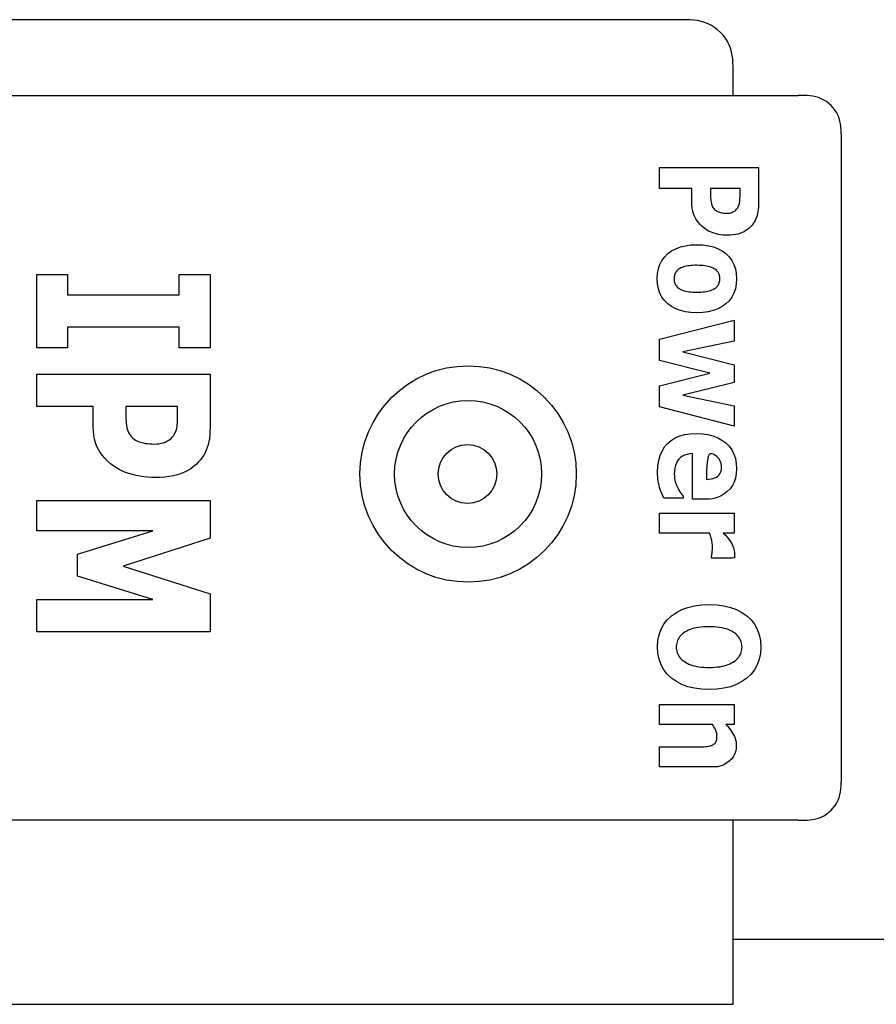
# Model space of a CAD drawing. Extents: x 54 to 203, y 79 to 192.
# Drawn here: x 95 to 107, y 151 to 166 of the extents above; entities that cross this region are included whole.
import ezdxf

# ---------------------------------------------------------------- set-up
doc = ezdxf.new("R2010")
doc.units = 0
doc.header["$MEASUREMENT"] = 0
doc.layers.add('TOP', color=7, linetype='CONTINUOUS')

msp = doc.modelspace()

# ---------------------------------------------------------------- linework, layer by layer
at = {"layer": 'TOP', "color": 7}
for p, q in [((104.296, 165.743), (67.203, 165.743)), ((105.099, 164.619), (105.099, 164.94)), ((65.597, 164.619), (106.062, 164.619)), ((106.705, 154.503), (106.705, 163.977)), ((106.062, 153.861), (65.597, 153.861)), ((105.099, 151.131), (105.099, 153.861)), ((141.753, 152.094), (105.099, 152.094)), ((66.4, 151.131), (105.099, 151.131)), ((66.4, 151.131), (105.099, 151.131))]:
    msp.add_line(p, q, dxfattribs=at)
for points in [[(105.099, 164.94), (105.099, 164.996), (105.098, 165.051), (105.096, 165.106), (105.092, 165.16), (105.085, 165.214), (105.074, 165.267), (105.059, 165.319), (105.039, 165.37), (105.014, 165.419), (104.984, 165.467), (104.949, 165.512), (104.91, 165.554), (104.868, 165.593), (104.823, 165.628), (104.775, 165.658), (104.726, 165.683), (104.675, 165.703), (104.623, 165.718), (104.57, 165.729), (104.516, 165.736), (104.462, 165.74), (104.407, 165.742), (104.352, 165.743), (104.296, 165.743)], [(106.705, 163.977), (106.705, 164.021), (106.704, 164.065), (106.702, 164.109), (106.699, 164.153), (106.693, 164.196), (106.684, 164.238), (106.673, 164.28), (106.657, 164.32), (106.637, 164.36), (106.612, 164.398), (106.585, 164.434), (106.554, 164.468), (106.52, 164.499), (106.484, 164.527), (106.446, 164.551), (106.406, 164.571), (106.365, 164.587), (106.324, 164.599), (106.281, 164.607), (106.238, 164.613), (106.195, 164.617), (106.151, 164.618), (106.107, 164.619), (106.062, 164.619)], [(105.013, 162.544), (104.98, 162.544), (104.947, 162.547), (104.915, 162.551), (104.883, 162.556), (104.851, 162.564), (104.819, 162.573), (104.789, 162.583), (104.76, 162.594), (104.733, 162.607), (104.707, 162.622), (104.683, 162.637), (104.661, 162.654), (104.633, 162.679), (104.608, 162.705), (104.585, 162.732), (104.564, 162.759), (104.546, 162.788), (104.53, 162.817), (104.517, 162.848), (104.506, 162.882), (104.497, 162.918), (104.491, 162.956), (104.487, 162.997), (104.486, 163.041), (104.486, 163.236), (104.007, 163.236), (104.007, 163.552), (105.477, 163.552), (105.477, 163.034), (105.476, 162.996), (105.474, 162.96), (105.471, 162.926), (105.466, 162.895), (105.46, 162.865), (105.453, 162.837), (105.444, 162.811), (105.434, 162.786), (105.423, 162.761), (105.41, 162.738), (105.396, 162.717), (105.38, 162.696), (105.36, 162.672), (105.338, 162.65), (105.313, 162.631), (105.288, 162.613), (105.26, 162.597), (105.231, 162.583), (105.199, 162.571), (105.166, 162.561), (105.131, 162.553), (105.093, 162.548), (105.054, 162.545), (105.013, 162.544)], [(105.004, 162.872), (105.024, 162.872), (105.043, 162.874), (105.062, 162.878), (105.079, 162.884), (105.095, 162.89), (105.111, 162.899), (105.126, 162.908), (105.138, 162.918), (105.149, 162.929), (105.159, 162.94), (105.167, 162.951), (105.173, 162.964), (105.18, 162.98), (105.186, 162.996), (105.191, 163.012), (105.195, 163.028), (105.198, 163.043), (105.199, 163.059), (105.2, 163.075), (105.2, 163.094), (105.201, 163.113), (105.202, 163.135), (105.202, 163.158), (105.202, 163.183), (105.202, 163.236), (104.763, 163.236), (104.763, 163.147), (104.763, 163.121), (104.764, 163.097), (104.766, 163.074), (104.768, 163.053), (104.771, 163.034), (104.775, 163.016), (104.779, 162.999), (104.785, 162.983), (104.792, 162.967), (104.801, 162.953), (104.811, 162.94), (104.822, 162.928), (104.833, 162.918), (104.844, 162.91), (104.856, 162.902), (104.869, 162.895), (104.883, 162.89), (104.897, 162.885), (104.913, 162.881), (104.929, 162.877), (104.946, 162.875), (104.964, 162.873), (104.984, 162.872), (105.004, 162.872)], [(104.56, 161.393), (104.472, 161.397), (104.391, 161.408), (104.316, 161.426), (104.247, 161.452), (104.185, 161.486), (104.129, 161.526), (104.082, 161.573), (104.042, 161.626), (104.012, 161.686), (103.99, 161.751), (103.977, 161.822), (103.972, 161.899), (103.977, 161.976), (103.99, 162.047), (104.012, 162.112), (104.042, 162.171), (104.082, 162.224), (104.129, 162.272), (104.185, 162.312), (104.247, 162.345), (104.316, 162.371), (104.391, 162.389), (104.472, 162.4), (104.56, 162.404), (104.648, 162.4), (104.73, 162.389), (104.805, 162.371), (104.874, 162.345), (104.936, 162.311), (104.992, 162.271), (105.04, 162.223), (105.08, 162.17), (105.11, 162.111), (105.132, 162.046), (105.145, 161.975), (105.149, 161.899), (105.145, 161.821), (105.132, 161.75), (105.11, 161.685), (105.079, 161.625), (105.04, 161.572), (104.991, 161.525), (104.935, 161.485), (104.873, 161.452), (104.804, 161.426), (104.729, 161.408), (104.648, 161.397), (104.56, 161.393)], [(104.292, 161.757), (104.306, 161.748), (104.322, 161.74), (104.338, 161.732), (104.355, 161.725), (104.374, 161.719), (104.393, 161.714), (104.414, 161.71), (104.438, 161.706), (104.464, 161.703), (104.493, 161.701), (104.524, 161.7), (104.558, 161.699), (104.589, 161.7), (104.619, 161.701), (104.647, 161.703), (104.674, 161.706), (104.699, 161.71), (104.722, 161.714), (104.743, 161.72), (104.763, 161.726), (104.781, 161.732), (104.798, 161.739), (104.813, 161.747), (104.826, 161.756), (104.839, 161.765), (104.851, 161.774), (104.861, 161.784), (104.87, 161.795), (104.877, 161.807), (104.884, 161.819), (104.889, 161.831), (104.893, 161.844), (104.896, 161.858), (104.899, 161.871), (104.9, 161.885), (104.9, 161.899), (104.9, 161.913), (104.899, 161.926), (104.897, 161.939), (104.894, 161.951), (104.891, 161.963), (104.887, 161.975), (104.881, 161.986), (104.874, 161.997), (104.866, 162.008), (104.856, 162.018), (104.844, 162.029), (104.831, 162.039), (104.818, 162.047), (104.803, 162.055), (104.786, 162.062), (104.768, 162.069), (104.748, 162.076), (104.726, 162.081), (104.703, 162.087), (104.678, 162.091), (104.651, 162.094), (104.621, 162.096), (104.591, 162.097), (104.558, 162.098), (104.529, 162.098), (104.501, 162.096), (104.474, 162.094), (104.449, 162.092), (104.425, 162.088), (104.402, 162.084), (104.38, 162.079), (104.36, 162.073), (104.342, 162.067), (104.324, 162.06), (104.309, 162.052), (104.294, 162.043), (104.282, 162.034), (104.271, 162.024), (104.261, 162.014), (104.253, 162.003), (104.245, 161.992), (104.239, 161.98), (104.233, 161.967), (104.229, 161.954), (104.226, 161.94), (104.223, 161.926), (104.221, 161.912), (104.221, 161.897), (104.221, 161.883), (104.223, 161.87), (104.225, 161.857), (104.228, 161.845), (104.232, 161.832), (104.238, 161.82), (104.244, 161.808), (104.251, 161.796), (104.26, 161.786), (104.269, 161.776), (104.28, 161.766), (104.292, 161.757)], [(94.759, 160.874), (94.759, 161.963), (95.216, 161.963), (95.216, 161.659), (96.876, 161.659), (96.876, 161.963), (97.332, 161.963), (97.332, 160.874), (96.876, 160.874), (96.876, 161.178), (95.216, 161.178), (95.216, 160.874), (94.759, 160.874)], [(105.115, 159.71), (104.007, 159.996), (104.007, 160.311), (104.753, 160.498), (104.007, 160.685), (104.007, 161.001), (105.115, 161.284), (105.115, 160.973), (104.351, 160.816), (105.115, 160.619), (105.115, 160.357), (104.351, 160.171), (105.115, 160.015), (105.115, 159.71)], [(96.52, 158.948), (96.462, 158.949), (96.405, 158.953), (96.349, 158.959), (96.293, 158.967), (96.237, 158.978), (96.182, 158.992), (96.128, 159.007), (96.078, 159.025), (96.03, 159.045), (95.985, 159.067), (95.943, 159.09), (95.905, 159.116), (95.856, 159.154), (95.812, 159.193), (95.771, 159.234), (95.735, 159.276), (95.703, 159.319), (95.675, 159.364), (95.652, 159.411), (95.632, 159.462), (95.618, 159.517), (95.607, 159.576), (95.6, 159.638), (95.598, 159.704), (95.598, 160.002), (94.759, 160.002), (94.759, 160.482), (97.332, 160.482), (97.332, 159.694), (97.331, 159.636), (97.328, 159.582), (97.322, 159.53), (97.314, 159.482), (97.303, 159.436), (97.291, 159.394), (97.276, 159.354), (97.258, 159.316), (97.238, 159.279), (97.215, 159.244), (97.19, 159.211), (97.163, 159.179), (97.127, 159.143), (97.088, 159.11), (97.046, 159.08), (97.001, 159.053), (96.953, 159.029), (96.901, 159.007), (96.847, 158.989), (96.788, 158.974), (96.727, 158.963), (96.661, 158.954), (96.592, 158.949), (96.52, 158.948)], [(96.504, 159.446), (96.54, 159.448), (96.573, 159.451), (96.605, 159.457), (96.636, 159.465), (96.665, 159.475), (96.692, 159.488), (96.718, 159.502), (96.74, 159.518), (96.759, 159.534), (96.776, 159.55), (96.789, 159.568), (96.8, 159.587), (96.813, 159.611), (96.824, 159.636), (96.832, 159.66), (96.839, 159.684), (96.844, 159.708), (96.846, 159.732), (96.848, 159.757), (96.849, 159.784), (96.85, 159.815), (96.85, 159.847), (96.851, 159.883), (96.851, 159.921), (96.851, 160.002), (96.083, 160.002), (96.083, 159.866), (96.083, 159.826), (96.085, 159.789), (96.088, 159.755), (96.092, 159.723), (96.097, 159.693), (96.103, 159.666), (96.111, 159.64), (96.121, 159.616), (96.134, 159.593), (96.149, 159.571), (96.166, 159.551), (96.186, 159.532), (96.205, 159.518), (96.225, 159.505), (96.246, 159.493), (96.269, 159.483), (96.293, 159.474), (96.318, 159.467), (96.345, 159.461), (96.373, 159.456), (96.403, 159.452), (96.435, 159.449), (96.469, 159.447), (96.504, 159.446)], [(104.494, 158.627), (104.494, 159.303), (104.452, 159.299), (104.414, 159.291), (104.378, 159.28), (104.347, 159.264), (104.319, 159.244), (104.294, 159.221), (104.273, 159.194), (104.256, 159.162), (104.242, 159.127), (104.233, 159.087), (104.227, 159.044), (104.225, 158.996), (104.226, 158.965), (104.23, 158.935), (104.235, 158.905), (104.243, 158.875), (104.253, 158.845), (104.266, 158.816), (104.28, 158.788), (104.294, 158.761), (104.309, 158.737), (104.324, 158.715), (104.339, 158.695), (104.354, 158.677), (104.354, 158.644), (104.068, 158.644), (104.053, 158.677), (104.039, 158.71), (104.026, 158.742), (104.015, 158.773), (104.006, 158.803), (103.998, 158.833), (103.991, 158.863), (103.986, 158.895), (103.982, 158.927), (103.979, 158.96), (103.977, 158.994), (103.976, 159.03), (103.981, 159.119), (103.993, 159.2), (104.014, 159.275), (104.043, 159.342), (104.08, 159.402), (104.126, 159.455), (104.18, 159.5), (104.24, 159.537), (104.308, 159.566), (104.383, 159.586), (104.465, 159.598), (104.553, 159.602), (104.642, 159.599), (104.724, 159.587), (104.799, 159.568), (104.869, 159.54), (104.932, 159.505), (104.989, 159.463), (105.038, 159.413), (105.078, 159.358), (105.109, 159.297), (105.132, 159.23), (105.145, 159.157), (105.149, 159.079), (105.145, 159.007), (105.134, 158.941), (105.115, 158.882), (105.089, 158.829), (105.054, 158.781), (105.012, 158.741), (104.967, 158.706), (104.922, 158.677), (104.877, 158.656), (104.833, 158.64), (104.79, 158.63), (104.747, 158.627), (104.704, 158.627), (104.661, 158.627), (104.619, 158.627), (104.577, 158.627), (104.536, 158.627), (104.494, 158.627)], [(104.702, 158.921), (104.738, 158.923), (104.771, 158.928), (104.8, 158.934), (104.827, 158.943), (104.85, 158.954), (104.87, 158.968), (104.888, 158.984), (104.902, 159.002), (104.913, 159.023), (104.921, 159.047), (104.925, 159.073), (104.927, 159.103), (104.925, 159.13), (104.921, 159.156), (104.913, 159.18), (104.903, 159.203), (104.89, 159.224), (104.874, 159.243), (104.855, 159.26), (104.837, 159.274), (104.818, 159.285), (104.8, 159.293), (104.781, 159.298), (104.761, 159.301), (104.743, 159.291), (104.728, 159.26), (104.717, 159.208), (104.709, 159.134), (104.704, 159.038), (104.702, 158.921)], [(94.759, 156.658), (94.759, 157.139), (96.481, 157.139), (95.365, 157.483), (95.365, 157.81), (96.481, 158.155), (94.759, 158.155), (94.759, 158.607), (97.332, 158.607), (97.332, 158.051), (96.041, 157.634), (97.332, 157.22), (97.332, 156.658), (94.759, 156.658)], [(104.775, 157.751), (104.775, 157.777), (104.778, 157.784), (104.78, 157.793), (104.782, 157.802), (104.784, 157.813), (104.786, 157.825), (104.787, 157.838), (104.788, 157.852), (104.789, 157.864), (104.79, 157.876), (104.791, 157.887), (104.791, 157.898), (104.792, 157.907), (104.791, 157.928), (104.79, 157.948), (104.789, 157.967), (104.787, 157.985), (104.784, 158.002), (104.782, 158.018), (104.778, 158.035), (104.773, 158.051), (104.768, 158.068), (104.762, 158.086), (104.755, 158.104), (104.747, 158.123), (104.007, 158.123), (104.007, 158.419), (105.115, 158.419), (105.115, 158.123), (104.952, 158.123), (104.983, 158.091), (105.011, 158.061), (105.035, 158.032), (105.056, 158.004), (105.073, 157.978), (105.086, 157.954), (105.096, 157.93), (105.104, 157.907), (105.111, 157.884), (105.115, 157.863), (105.118, 157.842), (105.119, 157.821), (105.119, 157.816), (105.119, 157.81), (105.119, 157.804), (105.118, 157.798), (105.118, 157.792), (105.118, 157.786), (105.118, 157.78), (105.117, 157.774), (105.117, 157.769), (105.117, 157.765), (105.116, 157.761), (105.116, 157.759), (105.106, 157.756), (105.078, 157.754), (105.031, 157.753), (104.964, 157.752), (104.879, 157.751), (104.775, 157.751)], [(104.741, 155.802), (104.628, 155.807), (104.523, 155.821), (104.426, 155.844), (104.337, 155.877), (104.256, 155.919), (104.183, 155.97), (104.12, 156.029), (104.068, 156.096), (104.028, 156.17), (104, 156.251), (103.982, 156.339), (103.976, 156.434), (103.982, 156.528), (104, 156.616), (104.028, 156.697), (104.068, 156.77), (104.12, 156.836), (104.183, 156.896), (104.256, 156.947), (104.337, 156.989), (104.426, 157.021), (104.523, 157.045), (104.628, 157.059), (104.741, 157.063), (104.855, 157.059), (104.961, 157.045), (105.058, 157.021), (105.147, 156.989), (105.228, 156.947), (105.301, 156.896), (105.364, 156.836), (105.415, 156.77), (105.456, 156.697), (105.484, 156.616), (105.502, 156.528), (105.507, 156.434), (105.502, 156.339), (105.484, 156.251), (105.456, 156.171), (105.415, 156.097), (105.364, 156.03), (105.301, 155.971), (105.228, 155.919), (105.147, 155.877), (105.058, 155.844), (104.961, 155.821), (104.855, 155.807), (104.741, 155.802)], [(104.371, 156.221), (104.393, 156.206), (104.417, 156.193), (104.442, 156.181), (104.469, 156.17), (104.497, 156.16), (104.527, 156.152), (104.558, 156.146), (104.591, 156.14), (104.627, 156.136), (104.663, 156.133), (104.702, 156.131), (104.742, 156.13), (104.785, 156.131), (104.826, 156.133), (104.865, 156.137), (104.901, 156.141), (104.935, 156.148), (104.967, 156.156), (104.997, 156.165), (105.025, 156.174), (105.051, 156.185), (105.075, 156.197), (105.097, 156.209), (105.117, 156.222), (105.136, 156.237), (105.153, 156.252), (105.168, 156.267), (105.182, 156.284), (105.194, 156.301), (105.203, 156.319), (105.211, 156.337), (105.218, 156.356), (105.224, 156.375), (105.227, 156.394), (105.229, 156.413), (105.23, 156.432), (105.229, 156.452), (105.227, 156.472), (105.224, 156.491), (105.219, 156.509), (105.212, 156.528), (105.204, 156.545), (105.195, 156.563), (105.183, 156.58), (105.17, 156.596), (105.155, 156.612), (105.138, 156.628), (105.119, 156.643), (105.1, 156.656), (105.077, 156.668), (105.053, 156.68), (105.026, 156.691), (104.998, 156.701), (104.966, 156.71), (104.933, 156.718), (104.898, 156.724), (104.861, 156.729), (104.823, 156.733), (104.783, 156.735), (104.741, 156.735), (104.699, 156.735), (104.658, 156.733), (104.619, 156.729), (104.583, 156.724), (104.549, 156.718), (104.517, 156.711), (104.487, 156.702), (104.459, 156.692), (104.433, 156.682), (104.409, 156.67), (104.387, 156.658), (104.367, 156.644), (104.348, 156.63), (104.331, 156.616), (104.316, 156.6), (104.303, 156.583), (104.291, 156.566), (104.281, 156.548), (104.273, 156.529), (104.266, 156.51), (104.26, 156.491), (104.257, 156.472), (104.254, 156.452), (104.253, 156.432), (104.254, 156.412), (104.257, 156.393), (104.26, 156.373), (104.266, 156.354), (104.273, 156.335), (104.281, 156.317), (104.292, 156.299), (104.304, 156.282), (104.317, 156.265), (104.333, 156.25), (104.351, 156.235), (104.371, 156.221)], [(104.007, 154.654), (104.007, 154.95), (104.556, 154.95), (104.578, 154.95), (104.6, 154.95), (104.623, 154.951), (104.645, 154.952), (104.667, 154.954), (104.689, 154.955), (104.711, 154.957), (104.73, 154.96), (104.747, 154.963), (104.763, 154.967), (104.776, 154.971), (104.788, 154.976), (104.799, 154.981), (104.81, 154.987), (104.819, 154.995), (104.828, 155.003), (104.835, 155.012), (104.841, 155.023), (104.846, 155.034), (104.85, 155.047), (104.854, 155.061), (104.856, 155.076), (104.858, 155.093), (104.858, 155.112), (104.858, 155.125), (104.856, 155.138), (104.854, 155.152), (104.851, 155.165), (104.847, 155.179), (104.842, 155.193), (104.836, 155.207), (104.829, 155.221), (104.822, 155.236), (104.813, 155.251), (104.803, 155.267), (104.792, 155.283), (104.007, 155.283), (104.007, 155.578), (105.115, 155.578), (105.115, 155.283), (104.992, 155.283), (105.015, 155.257), (105.037, 155.231), (105.057, 155.206), (105.075, 155.181), (105.091, 155.156), (105.105, 155.132), (105.117, 155.107), (105.127, 155.082), (105.135, 155.055), (105.141, 155.028), (105.144, 155), (105.145, 154.971), (105.142, 154.923), (105.134, 154.879), (105.119, 154.838), (105.099, 154.801), (105.072, 154.767), (105.041, 154.738), (105.005, 154.712), (104.971, 154.691), (104.936, 154.675), (104.901, 154.663), (104.866, 154.656), (104.831, 154.654), (104.78, 154.654), (104.694, 154.654), (104.573, 154.654), (104.419, 154.654), (104.23, 154.654), (104.007, 154.654)], [(106.062, 153.861), (106.107, 153.861), (106.151, 153.861), (106.195, 153.863), (106.238, 153.867), (106.281, 153.872), (106.324, 153.881), (106.365, 153.893), (106.406, 153.908), (106.446, 153.929), (106.484, 153.953), (106.52, 153.981), (106.554, 154.012), (106.585, 154.046), (106.612, 154.082), (106.637, 154.12), (106.657, 154.159), (106.673, 154.2), (106.684, 154.241), (106.693, 154.284), (106.699, 154.327), (106.702, 154.37), (106.704, 154.414), (106.705, 154.459), (106.705, 154.503)]]:
    msp.add_lwpolyline(points, dxfattribs=at)
for centre, radius in [((101.164, 159.001), 1.606), ((101.163, 159.001), 1.091), ((101.155, 159.001), 0.436)]:
    msp.add_circle(centre, radius, dxfattribs=at)

doc.saveas('drawing.dxf')
